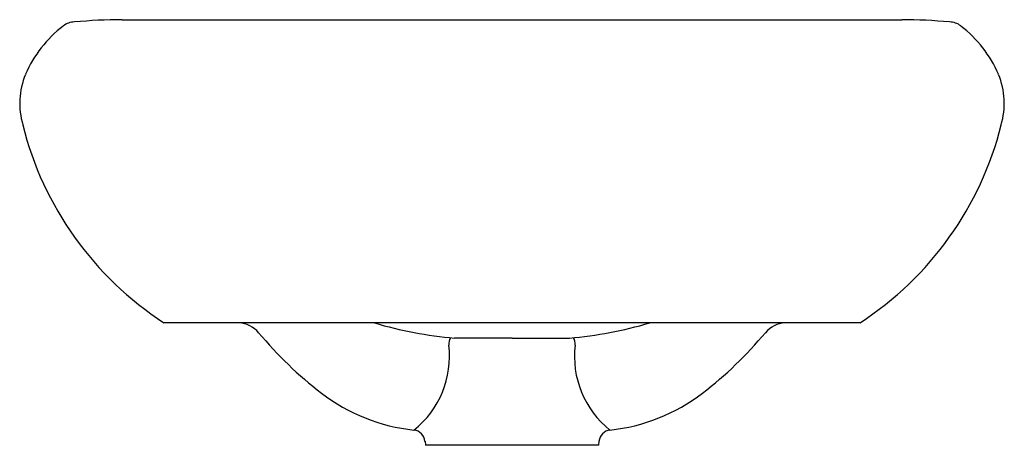
# Model space of a CAD drawing. Extents: x 3544.3 to 3559.9, y 137.8 to 144.5.
import ezdxf

# ---------------------------------------------------------------- set-up
doc = ezdxf.new("R2010")
doc.units = 0
doc.header["$LTSCALE"] = 0.64311
doc.layers.get('0').update_dxf_attribs({"color": 255, "linetype": 'CONTINUOUS'})
doc.layers.get('DEFPOINTS').update_dxf_attribs({"linetype": 'CONTINUOUS'})
doc.styles.get("Standard").update_dxf_attribs({"font": 'txt', "width": 0.8})

msp = doc.modelspace()

# ---------------------------------------------------------------- linework, layer by layer
for p, q in [((3545.893, 144.524), (3558.298, 144.524)), ((3557.635, 139.7), (3546.557, 139.7)), ((3552.096, 139.458), (3551.182, 139.458)), ((3552.096, 139.458), (3553.009, 139.458)), ((3550.712, 137.815), (3550.718, 137.751)), ((3553.474, 137.751), (3550.718, 137.751)), ((3553.48, 137.815), (3553.474, 137.751))]:
    msp.add_line(p, q)
for centre, radius, start, end in [((3545.144, 144.175), 0.314, 92.1362, 127.5785), ((3545.942, 135.365), 9.159, 90.3032, 95.074), ((3558.25, 135.365), 9.159, 84.926, 89.6968), ((3559.048, 144.175), 0.314, 52.4215, 87.8638), ((3546.14, 142.88), 1.947, 127.5785, 156.5437), ((3558.052, 142.88), 1.947, 23.4563, 52.4215), ((3545.467, 143.193), 1.205, 157.5191, 196.5858), ((3558.725, 143.193), 1.205, 343.4142, 22.4809), ((3549.454, 144.145), 5.306, 194.141, 236.906), ((3554.737, 144.145), 5.306, 303.094, 345.859), ((3547.729, 139.265), 0.435, 39.7415, 87.0366), ((3551.721, 145.803), 6.368, 253.434, 265.152), ((3552.471, 145.803), 6.368, 274.848, 286.566), ((3556.463, 139.265), 0.435, 92.9634, 140.2585), ((3552.862, 143.533), 6.24, 219.7415, 232.501), ((3551.279, 139.367), 0.189, 149.302, 186.7568), ((3552.912, 139.367), 0.189, 353.2432, 30.698), ((3551.33, 143.533), 6.24, 307.499, 320.2585), ((3549.599, 139.168), 1.503, 308.5556, 6.7568), ((3554.592, 139.168), 1.503, 173.2432, 231.4444), ((3550.846, 140.906), 2.929, 232.5081, 263.9214), ((3553.345, 140.906), 2.929, 276.0786, 307.4919), ((3550.516, 137.798), 0.196, 4.8336, 84.2821), ((3553.675, 137.798), 0.196, 95.7179, 175.1664)]:
    msp.add_arc(centre, radius, start, end)

# ---------------------------------------------------------------- texts
at = {"layer": 'DEFPOINTS'}
for tag, p, s in [('TRADENAME', (3552.092, 139.702), 'POETICA'), ('MODELNUMBER', (3552.092, 139.704), 'K-EX38602T'), ('PRODUCT', (3552.092, 139.7), 'BATHROOM SINK')]:
    msp.add_attdef(tag, p, s, height=0.001, dxfattribs=at)

doc.saveas('drawing.dxf')
